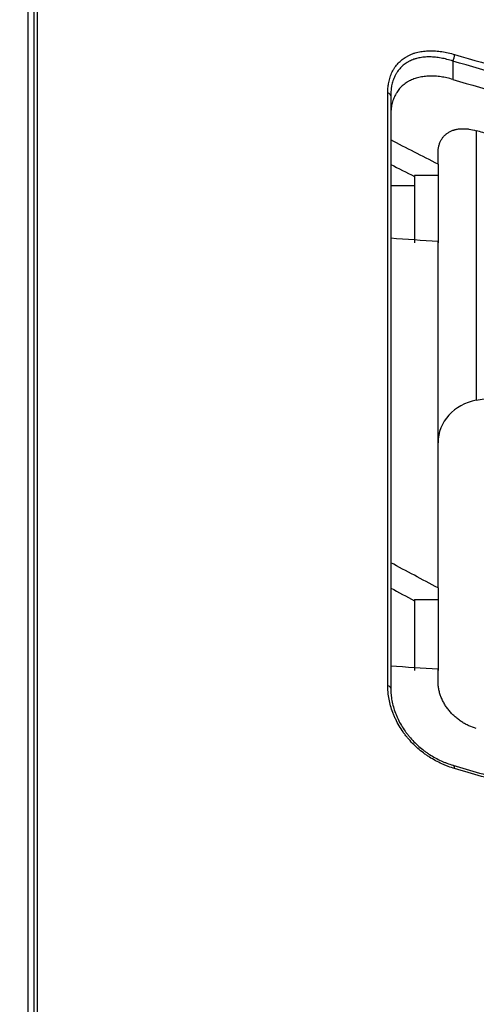
# Model space of a CAD drawing. Units: inches. Extents: x 0 to 6887, y 0 to 4912.
# Drawn here: x 2370 to 2409, y 2439 to 2522 of the extents above; entities that cross this region are included whole.
import ezdxf

# ---------------------------------------------------------------- set-up
doc = ezdxf.new("R2010")
doc.units = ezdxf.units.IN
doc.header["$MEASUREMENT"] = 0
doc.header["$PDMODE"] = 34
doc.header["$PDSIZE"] = 50
doc.layers.add('LG-DIM', color=7, linetype='Continuous')
doc.layers.add('LG-Product', color=3, linetype='Continuous')
doc.styles.add('GHS', font='Dotum.ttf')
doc.dimstyles.new('LG_DIM', dxfattribs={"dimtxt": 50, "dimasz": 40, "dimexe": 5, "dimexo": 20, "dimgap": 20, "dimtad": 1, "dimdec": 0, "dimzin": 0, "dimdsep": 46, "dimtxsty": 'GHS', "dimcen": 0.09, "dimclrd": 7, "dimclre": 7, "dimadec": 0, "dimazin": 0, "dimtfac": 1, "dimtdec": 0, "dimtofl": 0, "dimtmove": 0, "dimatfit": 0, "dimfxl": 30, "dimtolj": 1, "dimtzin": 0, "dimarcsym": 0})

# ---------------------------------------------------------------- blocks, each defined once
blk = doc.blocks.new('*D8')
at = {"layer": 'Defpoints', "color": 0, "transparency": 16777216}
for p in [(2554.531, 3044.701), (2224.542, 2221.353), (2554.531, 2221.353)]:
    blk.add_point(p, dxfattribs=at)
at = {"layer": 'LG-DIM', "color": 7, "lineweight": -2, "transparency": 16777216}
for p, q in [((2224.542, 2241.353), (2224.542, 3049.701)), ((2554.531, 2241.353), (2554.531, 3049.701)), ((2264.542, 3044.701), (2514.531, 3044.701))]:
    blk.add_line(p, q, dxfattribs=at)
at = {"layer": 'LG-DIM', "color": 7, "transparency": 16777216}
for points in [[(2264.542, 3051.368), (2264.542, 3038.035), (2224.542, 3044.701)], [(2514.531, 3051.368), (2514.531, 3038.035), (2554.531, 3044.701)]]:
    blk.add_solid(points, dxfattribs=at)
at = {"layer": 'LG-DIM', "color": 0, "transparency": 16777216, "insert": (2389.536, 3089.735), "char_height": 50, "attachment_point": 5, "style": 'GHS'}
blk.add_mtext('\\A1;330', dxfattribs=at)

msp = doc.modelspace()

# ---------------------------------------------------------------- linework, layer by layer
at = {"layer": 'LG-Product'}
for p, q in [((2371.131, 1821.427), (2371.131, 2755.482)), ((2371.633, 2331.519), (2371.633, 2548.364)), ((2371.909, 2548.313), (2371.909, 2331.503)), ((2407.059, 2518.537), (2407.059, 2516.981)), ((2401.556, 2465.722), (2401.556, 2515.849)), ((2401.804, 2515.604), (2401.804, 2465.521)), ((2409.042, 2512.649), (2409.042, 2489.856)), ((2405.804, 2509.819), (2405.804, 2510.747)), ((2405.804, 2509.819), (2405.804, 2508.868)), ((2405.804, 2508.868), (2403.803, 2508.868)), ((2405.804, 2508.868), (2405.804, 2503.181)), ((2403.803, 2507.985), (2401.804, 2507.978)), ((2405.804, 2473.995), (2405.804, 2503.306)), ((2405.804, 2473.995), (2405.804, 2473.007)), ((2403.803, 2473.007), (2405.804, 2473.007)), ((2405.804, 2473.007), (2405.804, 2467.022)), ((2405.804, 2466.099), (2405.804, 2467.143))]:
    msp.add_line(p, q, dxfattribs=at)
for centre, major_axis, ratio, start_param, end_param in [((2406.963, 2518.844), (0.141, 0.48), 0.422704, 4.148513, 5.38063), ((2401.304, 2515.604), (0.5, 0), 0.56531, 0, 1.04394), ((2409.804, 2486.271), (-4, 0), 0.913159, 4.904235, 6.283186), ((2401.304, 2465.521), (0.5, 0), 0.465653, 0, 1.04394), ((2406.963, 2458.52), (0.14, 0.48), 0.424153, 5.256733, 6.48769)]:
    msp.add_ellipse(centre, major_axis=major_axis, ratio=ratio, start_param=start_param, end_param=end_param, dxfattribs=at)
for points, knots in [([(2371.909, 2549.992), (2378.304, 2547.236), (2384.77, 2544.556), (2397.845, 2539.348), (2404.454, 2536.82), (2417.814, 2531.915), (2424.565, 2529.538), (2434.799, 2526.086), (2438.228, 2524.954), (2443.398, 2523.285), (2445.99, 2522.458), (2448.592, 2521.642), (2450.329, 2521.1), (2451.199, 2520.83), (2459.033, 2518.413), (2466.048, 2516.347), (2480.179, 2512.38), (2487.296, 2510.478), (2501.632, 2506.838), (2508.85, 2505.1), (2523.389, 2501.788), (2530.709, 2500.214), (2538.081, 2498.723)], [0, 0, 0, 0, 0.125, 0.125, 0.25, 0.25, 0.375, 0.375, 0.4375, 0.4375, 0.46875, 0.484375, 0.484375, 0.5, 0.5, 0.625, 0.625, 0.75, 0.75, 0.875, 0.875, 1, 1, 1, 1]), ([(2370.729, 2549.276), (2370.835, 2549.23), (2371.068, 2549.129), (2371.446, 2548.966), (2371.884, 2548.778), (2372.381, 2548.564), (2372.936, 2548.326), (2373.552, 2548.063), (2374.226, 2547.775), (2374.96, 2547.463), (2375.754, 2547.126), (2376.608, 2546.765), (2377.522, 2546.381), (2378.497, 2545.972), (2379.531, 2545.54), (2380.627, 2545.084), (2381.783, 2544.605), (2383.001, 2544.103), (2384.28, 2543.579), (2385.621, 2543.032), (2387.024, 2542.463), (2388.489, 2541.872), (2390.017, 2541.26), (2391.608, 2540.627), (2394.708, 2539.4), (2399.236, 2537.637), (2405.119, 2535.402), (2410.798, 2533.295), (2415.43, 2531.616), (2419.774, 2530.067), (2424.61, 2528.371), (2431.594, 2525.98), (2438.31, 2523.759), (2444.172, 2521.874), (2448.579, 2520.482), (2453.437, 2518.979), (2458.75, 2517.371), (2462.528, 2516.255), (2464.608, 2515.649), (2464.836, 2515.583), (2465.068, 2515.516), (2465.302, 2515.447), (2465.539, 2515.379), (2465.78, 2515.309), (2466.023, 2515.239), (2466.269, 2515.167), (2466.517, 2515.096), (2466.769, 2515.023), (2467.024, 2514.95), (2467.281, 2514.875), (2467.542, 2514.801), (2467.805, 2514.725), (2468.071, 2514.649), (2468.341, 2514.571), (2468.613, 2514.494), (2468.888, 2514.415), (2469.165, 2514.336), (2469.446, 2514.256), (2469.73, 2514.175), (2470.016, 2514.093), (2470.306, 2514.011), (2470.598, 2513.928), (2470.894, 2513.845), (2471.192, 2513.76), (2471.493, 2513.675), (2471.797, 2513.589), (2472.104, 2513.503), (2472.414, 2513.416), (2472.727, 2513.328), (2473.042, 2513.239), (2473.361, 2513.15), (2473.682, 2513.06), (2474.007, 2512.97), (2474.334, 2512.878), (2474.664, 2512.786), (2474.998, 2512.694), (2475.334, 2512.601), (2475.673, 2512.507), (2476.015, 2512.412), (2476.36, 2512.317), (2476.708, 2512.221), (2477.058, 2512.124), (2477.412, 2512.027), (2477.769, 2511.929), (2478.128, 2511.83), (2478.491, 2511.731), (2478.857, 2511.631), (2479.225, 2511.531), (2479.597, 2511.43), (2479.971, 2511.328), (2480.348, 2511.226), (2480.729, 2511.123), (2481.112, 2511.019), (2481.498, 2510.915), (2481.887, 2510.81), (2482.279, 2510.705), (2482.674, 2510.599), (2483.073, 2510.492), (2483.474, 2510.385), (2483.878, 2510.277), (2484.285, 2510.169), (2484.695, 2510.06), (2485.108, 2509.95), (2485.523, 2509.84), (2485.942, 2509.73), (2486.364, 2509.618), (2486.789, 2509.507), (2487.217, 2509.394), (2487.648, 2509.281), (2488.082, 2509.168), (2488.519, 2509.054), (2488.958, 2508.939), (2489.401, 2508.824), (2489.847, 2508.709), (2490.296, 2508.592), (2490.748, 2508.476), (2491.202, 2508.359), (2491.66, 2508.241), (2492.121, 2508.123), (2492.585, 2508.004), (2493.052, 2507.885), (2493.522, 2507.765), (2493.994, 2507.645), (2494.47, 2507.524), (2494.949, 2507.403), (2495.431, 2507.281), (2495.916, 2507.159), (2496.404, 2507.036), (2496.895, 2506.913), (2497.389, 2506.79), (2497.886, 2506.665), (2498.386, 2506.541), (2498.89, 2506.416), (2499.396, 2506.291), (2499.905, 2506.165), (2500.417, 2506.039), (2500.933, 2505.912), (2501.451, 2505.785), (2501.972, 2505.657), (2502.497, 2505.529), (2503.024, 2505.401), (2503.555, 2505.272), (2504.089, 2505.143), (2504.625, 2505.013), (2505.165, 2504.884), (2505.708, 2504.753), (2506.254, 2504.623), (2506.803, 2504.491), (2507.355, 2504.36), (2507.91, 2504.228), (2508.468, 2504.096), (2509.03, 2503.963), (2509.594, 2503.831), (2510.161, 2503.697), (2510.732, 2503.564), (2511.306, 2503.43), (2511.882, 2503.296), (2512.462, 2503.161), (2513.045, 2503.026), (2513.631, 2502.891), (2514.22, 2502.756), (2514.813, 2502.62), (2515.408, 2502.484), (2516.007, 2502.347), (2516.608, 2502.211), (2517.213, 2502.074), (2517.821, 2501.936), (2518.432, 2501.799), (2519.046, 2501.661), (2519.663, 2501.523), (2520.283, 2501.385), (2520.907, 2501.247), (2521.533, 2501.108), (2522.163, 2500.969), (2522.796, 2500.83), (2523.432, 2500.69), (2524.071, 2500.551), (2524.714, 2500.411), (2525.359, 2500.271), (2526.008, 2500.131), (2526.66, 2499.99), (2527.315, 2499.849), (2527.973, 2499.709), (2528.634, 2499.568), (2529.299, 2499.427), (2529.966, 2499.285), (2530.637, 2499.144), (2531.311, 2499.002), (2531.988, 2498.861), (2532.669, 2498.719), (2533.352, 2498.577), (2534.039, 2498.435), (2534.729, 2498.292), (2535.422, 2498.15), (2536.118, 2498.007), (2536.818, 2497.865), (2537.521, 2497.722), (2538.226, 2497.58), (2538.698, 2497.485), (2538.935, 2497.437)], [0, 0, 0, 0, 0.002063, 0.004505, 0.007326, 0.010527, 0.014106, 0.018064, 0.022402, 0.027118, 0.032213, 0.037686, 0.043538, 0.049769, 0.056379, 0.063366, 0.070733, 0.078477, 0.0866, 0.095102, 0.103981, 0.113239, 0.122875, 0.13289, 0.143283, 0.181316, 0.217863, 0.252927, 0.286512, 0.303144, 0.332582, 0.374844, 0.429968, 0.45363, 0.479852, 0.50864, 0.539996, 0.573902, 0.575225, 0.576565, 0.577921, 0.579294, 0.580683, 0.58209, 0.583513, 0.584952, 0.586409, 0.587882, 0.589372, 0.590878, 0.592401, 0.593941, 0.595497, 0.59707, 0.59866, 0.600266, 0.601889, 0.603528, 0.605184, 0.606857, 0.608546, 0.610252, 0.611974, 0.613713, 0.615469, 0.617241, 0.61903, 0.620835, 0.622657, 0.624495, 0.62635, 0.628221, 0.630109, 0.632013, 0.633934, 0.635872, 0.637826, 0.639797, 0.641784, 0.643788, 0.645808, 0.647845, 0.649898, 0.651968, 0.654055, 0.656158, 0.658278, 0.660414, 0.662567, 0.664736, 0.666922, 0.669124, 0.671343, 0.673578, 0.67583, 0.678099, 0.680384, 0.682685, 0.685003, 0.687338, 0.689689, 0.692056, 0.69444, 0.696841, 0.699258, 0.701691, 0.704141, 0.706608, 0.709091, 0.71159, 0.714106, 0.716639, 0.719188, 0.721753, 0.724335, 0.726933, 0.729548, 0.73218, 0.734827, 0.737492, 0.740172, 0.74287, 0.745583, 0.748314, 0.75106, 0.753823, 0.756603, 0.759399, 0.762211, 0.76504, 0.767886, 0.770748, 0.773626, 0.776521, 0.779432, 0.78236, 0.785304, 0.788264, 0.791241, 0.794235, 0.797245, 0.800271, 0.803314, 0.806373, 0.809449, 0.812541, 0.81565, 0.818775, 0.821917, 0.825075, 0.828249, 0.83144, 0.834647, 0.837871, 0.841111, 0.844368, 0.847641, 0.850931, 0.854237, 0.85756, 0.860899, 0.864254, 0.867626, 0.871014, 0.874419, 0.877841, 0.881278, 0.884733, 0.888203, 0.891691, 0.895194, 0.898714, 0.902251, 0.905804, 0.909374, 0.91296, 0.916563, 0.920182, 0.923817, 0.927469, 0.931138, 0.934823, 0.938525, 0.942243, 0.945978, 0.949729, 0.953497, 0.957281, 0.961082, 0.964899, 0.968733, 0.972583, 0.97645, 0.980334, 0.984234, 0.98815, 0.992084, 0.996034, 1, 1, 1, 1]), ([(2537.951, 2498.096), (2530.575, 2499.588), (2523.249, 2501.163), (2508.701, 2504.477), (2501.478, 2506.216), (2487.133, 2509.858), (2480.012, 2511.761), (2465.871, 2515.731), (2458.851, 2517.799), (2451.012, 2520.217), (2450.142, 2520.487), (2448.404, 2521.029), (2445.8, 2521.847), (2439.749, 2523.778), (2434.602, 2525.477), (2424.362, 2528.931), (2417.606, 2531.31), (2404.238, 2536.219), (2397.625, 2538.749), (2384.542, 2543.961), (2378.072, 2546.643), (2371.673, 2549.401)], [0, 0, 0, 0, 0.125, 0.125, 0.25, 0.25, 0.375, 0.375, 0.5, 0.5, 0.515625, 0.515625, 0.53125, 0.5625, 0.625, 0.625, 0.75, 0.75, 0.875, 0.875, 1, 1, 1, 1]), ([(2538.081, 2497.038), (2536.239, 2497.411), (2534.399, 2497.789), (2530.725, 2498.556), (2527.056, 2499.333), (2522.484, 2500.331), (2519.747, 2500.942), (2517.924, 2501.351), (2517.012, 2501.557), (2508.821, 2503.424), (2494.363, 2506.907), (2480.116, 2510.716), (2469.509, 2513.695), (2465.986, 2514.709), (2461.6, 2516.001), (2460.723, 2516.261), (2458.972, 2516.783), (2458.097, 2517.046), (2455.476, 2517.836), (2453.732, 2518.368), (2445.038, 2521.052), (2431.269, 2525.498), (2411.038, 2532.622), (2397.83, 2537.675), (2384.764, 2542.88), (2378.301, 2545.558), (2371.909, 2548.313)], [0, 0, 0, 0, 0.03125, 0.03125, 0.0625, 0.09375, 0.109375, 0.109375, 0.125, 0.125, 0.25, 0.375, 0.375, 0.4375, 0.4375, 0.453125, 0.453125, 0.46875, 0.46875, 0.5, 0.5, 0.625, 0.75, 0.875, 0.875, 1, 1, 1, 1]), ([(2401.556, 2515.849), (2401.556, 2516.022), (2401.564, 2516.192), (2401.586, 2516.4), (2401.591, 2516.442), (2401.602, 2516.524), (2401.609, 2516.565), (2401.629, 2516.687), (2401.644, 2516.766), (2401.697, 2517.001), (2401.742, 2517.152), (2401.848, 2517.443), (2401.91, 2517.583), (2402, 2517.751), (2402.018, 2517.784), (2402.056, 2517.849), (2402.076, 2517.882), (2402.136, 2517.978), (2402.179, 2518.04), (2402.312, 2518.22), (2402.506, 2518.443), (2402.73, 2518.635), (2402.91, 2518.767), (2402.972, 2518.809), (2403.068, 2518.869), (2403.101, 2518.889), (2403.166, 2518.927), (2403.2, 2518.945), (2403.368, 2519.035), (2403.508, 2519.097), (2403.691, 2519.165), (2403.728, 2519.178), (2403.803, 2519.203), (2403.915, 2519.238), (2404.03, 2519.269), (2404.262, 2519.323), (2404.421, 2519.351), (2404.745, 2519.39), (2404.911, 2519.402), (2405.165, 2519.408), (2405.251, 2519.408), (2405.424, 2519.403), (2405.511, 2519.399), (2405.774, 2519.382), (2405.951, 2519.362), (2406.306, 2519.309), (2406.486, 2519.276), (2406.846, 2519.195), (2407.027, 2519.148), (2407.21, 2519.095)], [0, 0, 0, 0, 0.0625, 0.0625, 0.078125, 0.078125, 0.09375, 0.09375, 0.125, 0.125, 0.1875, 0.1875, 0.25, 0.25, 0.265625, 0.265625, 0.28125, 0.28125, 0.3125, 0.3125, 0.375, 0.4375, 0.4375, 0.46875, 0.46875, 0.484375, 0.484375, 0.5, 0.5, 0.5625, 0.5625, 0.578125, 0.578125, 0.59375, 0.625, 0.625, 0.6875, 0.6875, 0.75, 0.75, 0.78125, 0.78125, 0.8125, 0.8125, 0.875, 0.875, 0.9375, 0.9375, 1, 1, 1, 1]), ([(2407.21, 2519.095), (2413.229, 2517.321), (2419.306, 2515.602), (2431.574, 2512.274), (2437.762, 2510.665), (2445.564, 2508.724), (2447.128, 2508.339), (2450.261, 2507.577), (2451.831, 2507.199), (2456.55, 2506.077), (2459.708, 2505.343), (2464.464, 2504.266), (2466.052, 2503.91), (2469.235, 2503.209), (2470.829, 2502.862), (2475.619, 2501.836), (2478.825, 2501.169), (2482.041, 2500.523)], [0, 0, 0, 0, 0.25, 0.25, 0.5, 0.5, 0.5625, 0.5625, 0.625, 0.625, 0.75, 0.75, 0.8125, 0.8125, 0.875, 0.875, 1, 1, 1, 1]), ([(2407.059, 2518.537), (2406.891, 2518.592), (2406.725, 2518.641), (2406.393, 2518.725), (2406.228, 2518.761), (2405.9, 2518.82), (2405.737, 2518.843), (2405.495, 2518.867), (2405.414, 2518.873), (2405.254, 2518.882), (2405.174, 2518.884), (2404.939, 2518.886), (2404.785, 2518.88), (2404.484, 2518.852), (2404.336, 2518.83), (2404.12, 2518.785), (2404.049, 2518.768), (2403.944, 2518.739), (2403.909, 2518.729), (2403.839, 2518.708), (2403.805, 2518.697), (2403.634, 2518.638), (2403.502, 2518.583), (2403.345, 2518.503), (2403.314, 2518.486), (2403.252, 2518.452), (2403.222, 2518.435), (2403.132, 2518.38), (2403.074, 2518.342), (2402.905, 2518.222), (2402.695, 2518.046), (2402.513, 2517.838), (2402.388, 2517.671), (2402.348, 2517.613), (2402.291, 2517.523), (2402.273, 2517.493), (2402.237, 2517.431), (2402.22, 2517.4), (2402.136, 2517.243), (2402.078, 2517.111), (2401.978, 2516.837), (2401.936, 2516.695), (2401.887, 2516.473), (2401.872, 2516.398), (2401.854, 2516.283), (2401.848, 2516.244), (2401.838, 2516.166), (2401.833, 2516.127), (2401.812, 2515.93), (2401.804, 2515.769), (2401.804, 2515.604)], [0, 0, 0, 0, 0.0625, 0.0625, 0.125, 0.125, 0.1875, 0.1875, 0.21875, 0.21875, 0.25, 0.25, 0.3125, 0.3125, 0.375, 0.375, 0.40625, 0.40625, 0.421875, 0.421875, 0.4375, 0.4375, 0.5, 0.5, 0.515625, 0.515625, 0.53125, 0.53125, 0.5625, 0.5625, 0.625, 0.6875, 0.6875, 0.71875, 0.71875, 0.734375, 0.734375, 0.75, 0.75, 0.8125, 0.8125, 0.875, 0.875, 0.90625, 0.90625, 0.921875, 0.921875, 0.9375, 0.9375, 1, 1, 1, 1]), ([(2481.927, 2499.944), (2478.709, 2500.591), (2475.502, 2501.258), (2470.709, 2502.285), (2469.114, 2502.632), (2465.93, 2503.335), (2464.341, 2503.69), (2459.582, 2504.769), (2456.423, 2505.504), (2451.701, 2506.628), (2450.131, 2507.006), (2446.996, 2507.769), (2445.432, 2508.154), (2437.626, 2510.098), (2431.435, 2511.709), (2419.161, 2515.041), (2413.081, 2516.762), (2407.059, 2518.537)], [0, 0, 0, 0, 0.125, 0.125, 0.1875, 0.1875, 0.25, 0.25, 0.375, 0.375, 0.4375, 0.4375, 0.5, 0.5, 0.75, 0.75, 1, 1, 1, 1]), ([(2407.059, 2516.981), (2406.889, 2517.031), (2406.72, 2517.074), (2406.386, 2517.148), (2406.22, 2517.179), (2405.89, 2517.227), (2405.727, 2517.245), (2405.403, 2517.266), (2405.242, 2517.27), (2405.003, 2517.264), (2404.925, 2517.261), (2404.77, 2517.249), (2404.693, 2517.242), (2404.466, 2517.214), (2404.319, 2517.188), (2404.033, 2517.12), (2403.894, 2517.078), (2403.625, 2516.979), (2403.495, 2516.921), (2403.338, 2516.837), (2403.306, 2516.82), (2403.245, 2516.785), (2403.155, 2516.73), (2403.069, 2516.672), (2402.901, 2516.549), (2402.692, 2516.371), (2402.512, 2516.163), (2402.387, 2515.996), (2402.348, 2515.938), (2402.291, 2515.849), (2402.273, 2515.818), (2402.237, 2515.757), (2402.22, 2515.726), (2402.136, 2515.57), (2402.078, 2515.439), (2401.978, 2515.168), (2401.937, 2515.027), (2401.887, 2514.808), (2401.872, 2514.734), (2401.848, 2514.583), (2401.837, 2514.506), (2401.812, 2514.273), (2401.804, 2514.115), (2401.804, 2513.953)], [0, 0, 0, 0, 0.0625, 0.0625, 0.125, 0.125, 0.1875, 0.1875, 0.25, 0.25, 0.28125, 0.28125, 0.3125, 0.3125, 0.375, 0.375, 0.4375, 0.4375, 0.5, 0.5, 0.515625, 0.515625, 0.53125, 0.5625, 0.5625, 0.625, 0.6875, 0.6875, 0.71875, 0.71875, 0.734375, 0.734375, 0.75, 0.75, 0.8125, 0.8125, 0.875, 0.875, 0.90625, 0.90625, 0.9375, 0.9375, 1, 1, 1, 1]), ([(2407.059, 2516.981), (2413.084, 2515.216), (2419.165, 2513.506), (2426.839, 2511.436), (2428.377, 2511.025), (2431.46, 2510.211), (2436.094, 2509), (2440.758, 2507.82), (2444.661, 2506.854), (2445.443, 2506.662), (2447.007, 2506.279), (2449.356, 2505.708), (2451.712, 2505.144), (2456.432, 2504.027), (2459.591, 2503.297), (2469.103, 2501.154), (2475.491, 2499.789), (2481.927, 2498.502)], [0, 0, 0, 0, 0.25, 0.25, 0.3125, 0.3125, 0.375, 0.5, 0.5, 0.53125, 0.53125, 0.5625, 0.625, 0.625, 0.75, 0.75, 1, 1, 1, 1]), ([(2405.804, 2510.747), (2405.804, 2510.847), (2405.814, 2511.041), (2405.844, 2511.226), (2405.884, 2511.406), (2405.909, 2511.493), (2405.955, 2511.62), (2405.972, 2511.662), (2406.008, 2511.744), (2406.027, 2511.784), (2406.088, 2511.9), (2406.179, 2512.047), (2406.289, 2512.177), (2406.379, 2512.269), (2406.41, 2512.298), (2406.459, 2512.341), (2406.476, 2512.355), (2406.509, 2512.382), (2406.594, 2512.449), (2406.685, 2512.507), (2406.837, 2512.591), (2406.917, 2512.628), (2407.041, 2512.676), (2407.084, 2512.691), (2407.149, 2512.711), (2407.171, 2512.718), (2407.215, 2512.73), (2407.326, 2512.76), (2407.44, 2512.782), (2407.627, 2512.807), (2407.722, 2512.814), (2407.868, 2512.819), (2407.917, 2512.82), (2408.016, 2512.818), (2408.066, 2512.817), (2408.217, 2512.808), (2408.319, 2512.798), (2408.626, 2512.755), (2408.832, 2512.709), (2409.042, 2512.649)], [0, 0, 0, 0, 0.0625, 0.125, 0.125, 0.1875, 0.1875, 0.21875, 0.21875, 0.25, 0.25, 0.3125, 0.375, 0.375, 0.40625, 0.40625, 0.421875, 0.421875, 0.4375, 0.5, 0.5, 0.5625, 0.5625, 0.59375, 0.59375, 0.609375, 0.609375, 0.625, 0.6875, 0.6875, 0.75, 0.75, 0.78125, 0.78125, 0.8125, 0.8125, 0.875, 0.875, 1, 1, 1, 1]), ([(2407.21, 2458.718), (2407.027, 2458.771), (2406.845, 2458.831), (2406.618, 2458.916), (2406.572, 2458.933), (2406.482, 2458.968), (2406.346, 2459.023), (2406.212, 2459.081), (2405.945, 2459.203), (2405.769, 2459.29), (2405.421, 2459.48), (2405.249, 2459.581), (2404.994, 2459.745), (2404.91, 2459.802), (2404.784, 2459.889), (2404.742, 2459.919), (2404.659, 2459.979), (2404.618, 2460.009), (2404.413, 2460.164), (2404.254, 2460.293), (2403.945, 2460.565), (2403.795, 2460.706), (2403.506, 2461.002), (2403.367, 2461.156), (2403.199, 2461.358), (2403.166, 2461.398), (2403.1, 2461.48), (2403.068, 2461.522), (2402.972, 2461.647), (2402.909, 2461.731), (2402.729, 2461.987), (2402.504, 2462.336), (2402.31, 2462.699), (2402.177, 2462.977), (2402.135, 2463.071), (2402.054, 2463.26), (2402.016, 2463.355), (2401.909, 2463.639), (2401.847, 2463.829), (2401.741, 2464.208), (2401.653, 2464.587), (2401.6, 2464.967), (2401.578, 2465.204), (2401.574, 2465.252), (2401.567, 2465.346), (2401.559, 2465.488), (2401.556, 2465.629), (2401.556, 2465.722)], [0, 0, 0, 0, 0.0625, 0.0625, 0.078125, 0.078125, 0.09375, 0.125, 0.125, 0.1875, 0.1875, 0.25, 0.25, 0.28125, 0.28125, 0.296875, 0.296875, 0.3125, 0.3125, 0.375, 0.375, 0.4375, 0.4375, 0.5, 0.5, 0.515625, 0.515625, 0.53125, 0.53125, 0.5625, 0.5625, 0.625, 0.6875, 0.6875, 0.71875, 0.71875, 0.75, 0.75, 0.8125, 0.8125, 0.875, 0.9375, 0.9375, 0.953125, 0.953125, 0.96875, 1, 1, 1, 1]), ([(2409.042, 2462.11), (2408.832, 2462.171), (2408.626, 2462.247), (2408.321, 2462.384), (2408.22, 2462.434), (2408.07, 2462.515), (2408.02, 2462.543), (2407.921, 2462.601), (2407.872, 2462.632), (2407.724, 2462.726), (2407.533, 2462.858), (2407.351, 2463.005), (2407.175, 2463.158), (2407.089, 2463.239), (2406.965, 2463.366), (2406.924, 2463.409), (2406.843, 2463.497), (2406.804, 2463.542), (2406.688, 2463.681), (2406.542, 2463.87), (2406.349, 2464.166), (2406.238, 2464.373), (2406.162, 2464.531), (2406.137, 2464.585), (2406.091, 2464.692), (2406.069, 2464.746), (2406.008, 2464.908), (2405.972, 2465.017), (2405.911, 2465.234), (2405.885, 2465.342), (2405.855, 2465.505), (2405.846, 2465.56), (2405.835, 2465.642), (2405.831, 2465.669), (2405.825, 2465.723), (2405.811, 2465.859), (2405.804, 2465.993), (2405.804, 2466.099)], [0, 0, 0, 0, 0.125, 0.125, 0.1875, 0.1875, 0.21875, 0.21875, 0.25, 0.25, 0.3125, 0.375, 0.375, 0.4375, 0.4375, 0.46875, 0.46875, 0.5, 0.5, 0.5625, 0.625, 0.6875, 0.6875, 0.71875, 0.71875, 0.75, 0.75, 0.8125, 0.8125, 0.875, 0.875, 0.90625, 0.90625, 0.921875, 0.921875, 0.9375, 1, 1, 1, 1]), ([(2401.804, 2465.521), (2401.804, 2465.434), (2401.807, 2465.305), (2401.815, 2465.173), (2401.821, 2465.086), (2401.825, 2465.042), (2401.845, 2464.822), (2401.87, 2464.646), (2401.936, 2464.294), (2401.977, 2464.118), (2402.076, 2463.765), (2402.134, 2463.588), (2402.218, 2463.368), (2402.235, 2463.323), (2402.271, 2463.235), (2402.289, 2463.191), (2402.346, 2463.058), (2402.386, 2462.971), (2402.511, 2462.711), (2402.693, 2462.372), (2402.904, 2462.047), (2403.073, 2461.808), (2403.131, 2461.73), (2403.221, 2461.613), (2403.252, 2461.574), (2403.314, 2461.498), (2403.345, 2461.46), (2403.501, 2461.272), (2403.632, 2461.129), (2403.901, 2460.853), (2404.041, 2460.722), (2404.328, 2460.469), (2404.477, 2460.349), (2404.667, 2460.205), (2404.705, 2460.177), (2404.783, 2460.121), (2404.899, 2460.038), (2405.016, 2459.96), (2405.252, 2459.808), (2405.411, 2459.713), (2405.733, 2459.537), (2405.895, 2459.455), (2406.141, 2459.342), (2406.265, 2459.288), (2406.39, 2459.237), (2406.473, 2459.204), (2406.515, 2459.188), (2406.724, 2459.109), (2406.891, 2459.052), (2407.059, 2459.002)], [0, 0, 0, 0, 0.03125, 0.046875, 0.046875, 0.0625, 0.0625, 0.125, 0.125, 0.1875, 0.1875, 0.25, 0.25, 0.265625, 0.265625, 0.28125, 0.28125, 0.3125, 0.3125, 0.375, 0.4375, 0.4375, 0.46875, 0.46875, 0.484375, 0.484375, 0.5, 0.5, 0.5625, 0.5625, 0.625, 0.625, 0.6875, 0.6875, 0.703125, 0.703125, 0.71875, 0.75, 0.75, 0.8125, 0.8125, 0.875, 0.875, 0.90625, 0.921875, 0.921875, 0.9375, 0.9375, 1, 1, 1, 1]), ([(2407.059, 2459.002), (2408.564, 2458.563), (2410.074, 2458.127), (2413.1, 2457.261), (2414.616, 2456.832), (2419.176, 2455.554), (2425.284, 2453.877), (2431.446, 2452.255), (2436.089, 2451.058), (2437.641, 2450.663), (2439.972, 2450.075), (2440.751, 2449.88), (2442.309, 2449.491), (2446.207, 2448.524), (2450.126, 2447.579), (2454.847, 2446.466), (2456.424, 2446.098), (2459.585, 2445.369), (2461.168, 2445.008), (2465.926, 2443.934), (2469.11, 2443.23), (2473.904, 2442.19), (2475.504, 2441.846), (2478.711, 2441.162), (2480.318, 2440.823), (2481.927, 2440.485)], [0, 0, 0, 0, 0.0625, 0.0625, 0.125, 0.125, 0.25, 0.375, 0.375, 0.4375, 0.4375, 0.46875, 0.46875, 0.5, 0.625, 0.625, 0.6875, 0.6875, 0.75, 0.75, 0.875, 0.875, 0.9375, 0.9375, 1, 1, 1, 1]), ([(2482.041, 2440.208), (2480.433, 2440.545), (2478.827, 2440.885), (2475.621, 2441.568), (2470.822, 2442.601), (2466.048, 2443.656), (2461.292, 2444.73), (2459.71, 2445.091), (2456.551, 2445.819), (2454.975, 2446.186), (2450.256, 2447.299), (2447.123, 2448.055), (2443.222, 2449.017), (2442.443, 2449.211), (2440.885, 2449.599), (2440.108, 2449.794), (2437.777, 2450.382), (2433.126, 2451.568), (2425.426, 2453.595), (2419.321, 2455.271), (2414.764, 2456.548), (2413.248, 2456.977), (2410.223, 2457.843), (2408.715, 2458.279), (2407.21, 2458.718)], [0, 0, 0, 0, 0.0625, 0.0625, 0.125, 0.25, 0.25, 0.3125, 0.3125, 0.375, 0.375, 0.5, 0.5, 0.53125, 0.53125, 0.5625, 0.5625, 0.625, 0.75, 0.875, 0.875, 0.9375, 0.9375, 1, 1, 1, 1])]:
    msp.add_open_spline(points, degree=3, knots=knots, dxfattribs=at)
for points in [[(2410.154, 2512.328), (2409.783, 2512.434), (2409.412, 2512.542), (2409.042, 2512.649)], [(2405.804, 2509.819), (2404.468, 2510.499), (2403.135, 2511.183), (2401.804, 2511.871)], [(2401.804, 2509.805), (2402.471, 2509.461), (2403.137, 2509.119), (2403.805, 2508.777)], [(2403.803, 2508.868), (2403.803, 2506.981), (2403.803, 2505.085), (2403.803, 2503.181)], [(2401.804, 2503.578), (2403.134, 2503.487), (2404.468, 2503.396), (2405.804, 2503.306)], [(2409.042, 2489.856), (2413.547, 2490.655), (2418.058, 2491.432), (2422.574, 2492.185)], [(2405.804, 2473.995), (2404.468, 2474.702), (2403.134, 2475.413), (2401.804, 2476.128)], [(2401.804, 2473.981), (2402.47, 2473.624), (2403.137, 2473.268), (2403.804, 2472.913)], [(2403.803, 2473.007), (2403.803, 2471.019), (2403.803, 2469.024), (2403.803, 2467.022)], [(2401.804, 2467.404), (2403.134, 2467.316), (2404.468, 2467.229), (2405.804, 2467.143)]]:
    msp.add_open_spline(points, degree=3, dxfattribs=at)

# ---------------------------------------------------------------- dimensions: what is measured, and where the dimension line sits
at = {"layer": 'LG-DIM'}
dim = msp.add_linear_dim(base=(2554.531, 3044.701), p1=(2224.542, 2221.353), p2=(2554.531, 2221.353), dimstyle='LG_DIM', dxfattribs=at)
dim.commit()
dim.dimension.update_dxf_attribs({"geometry": '*D8', "text_midpoint": (2389.536, 3089.735)})

doc.saveas('drawing.dxf')
